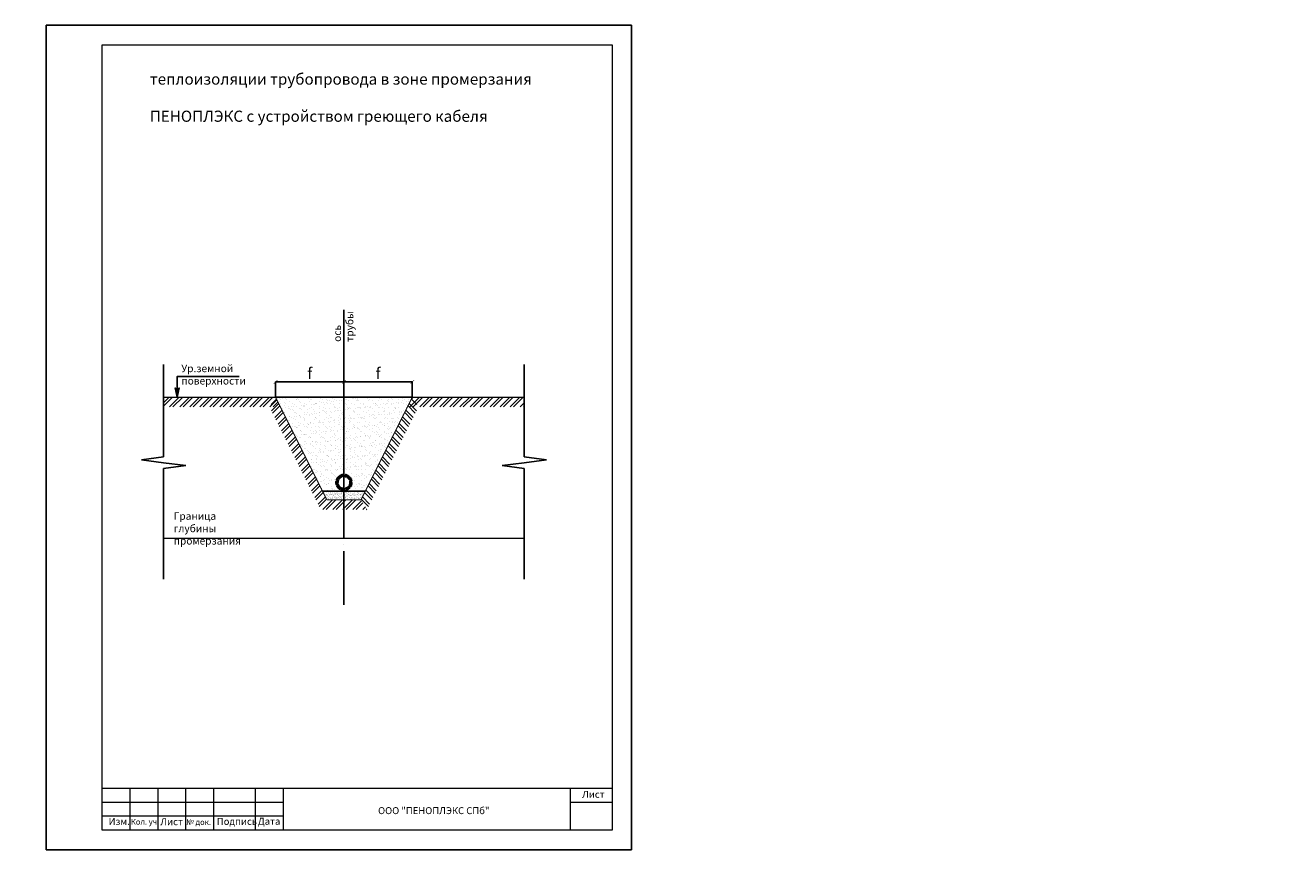
# Model space of a CAD drawing. Units: millimetres. Extents: x 13895 to 411643, y -20898 to -9798.
# Drawn here: x 30453 to 47478, y -20898 to -9798 of the extents above; entities that cross this region are included whole.
import ezdxf

# ---------------------------------------------------------------- set-up
doc = ezdxf.new("R2010")
doc.units = ezdxf.units.MM
doc.linetypes.add('ACAD_ISO02W100', pattern=[15, 12, -3])
doc.linetypes.add('ACAD_ISO04W100', pattern=[30, 24, -3, 0, -3])
doc.layers.add('Размеры', color=200, linetype='Continuous', lineweight=13)
doc.layers.add('Штампы', color=7, linetype='Continuous', lineweight=15)
doc.styles.get("Standard").update_dxf_attribs({"font": 'GOST.TTF'})
doc.styles.add('Гост', font='GOST.TTF', dxfattribs={"height": 2.5})
doc.dimstyles.new('ISO-25', dxfattribs={"dimtxt": 150, "dimasz": 50, "dimexe": 1.25, "dimexo": 0.625, "dimgap": 20, "dimtad": 1, "dimtxsty": 'Standard', "dimblk": 'ARCHTICK', "dimcen": 2.5, "dimazin": 0, "dimtfac": 1, "dimtmove": 0, "dimatfit": 3, "dimfxl": 1, "dimarcsym": 0})
pattern_1 = [(45, (16968.11, -14139.26), (-67.3519, 67.3519), []), (45, (17013.01, -14139.26), (-67.3519, 67.3519), [])]

# ---------------------------------------------------------------- blocks, each defined once
blk = doc.blocks.new('_ArchTick')
at = {"color": 0, "linetype": 'ByBlock', "const_width": 0.15}
blk.add_lwpolyline([(-0.5, -0.5), (0.5, 0.5)], dxfattribs=at)
blk = doc.blocks.new('*D29')
at = {"color": 0, "lineweight": -2, "transparency": 16777216}
for p, q in [((33820, -14806), (33820, -14598)), ((33820, -14599), (34740, -14599)), ((34740, -14806), (34740, -14598))]:
    blk.add_line(p, q, dxfattribs=at)
at = {"layer": 'Defpoints', "color": 0, "transparency": 16777216}
for p in [(34740, -14599), (33820, -14807), (34740, -14807)]:
    blk.add_point(p, dxfattribs=at)
at = {"color": 0, "lineweight": -2, "transparency": 16777216, "xscale": 50, "yscale": 50, "zscale": 50, "rotation": 180}
blk.add_blockref('_ArchTick', (33820, -14599), dxfattribs=at)
at = {"color": 0, "lineweight": -2, "transparency": 16777216, "xscale": 50, "yscale": 50, "zscale": 50}
blk.add_blockref('_ArchTick', (34740, -14599), dxfattribs=at)
at = {"color": 0, "transparency": 16777216, "insert": (34280, -14504), "char_height": 150, "attachment_point": 5}
blk.add_mtext('f', dxfattribs=at)
blk = doc.blocks.new('*D30')
at = {"color": 0, "lineweight": -2, "transparency": 16777216}
for p, q in [((34740, -14806), (34740, -14596)), ((34740, -14598), (35660, -14598)), ((35660, -14806), (35660, -14596))]:
    blk.add_line(p, q, dxfattribs=at)
at = {"layer": 'Defpoints', "color": 0, "transparency": 16777216}
for p in [(35660, -14598), (34740, -14807), (35660, -14807)]:
    blk.add_point(p, dxfattribs=at)
at = {"color": 0, "lineweight": -2, "transparency": 16777216, "xscale": 50, "yscale": 50, "zscale": 50, "rotation": 180}
blk.add_blockref('_ArchTick', (34740, -14598), dxfattribs=at)
at = {"color": 0, "lineweight": -2, "transparency": 16777216, "xscale": 50, "yscale": 50, "zscale": 50}
blk.add_blockref('_ArchTick', (35660, -14598), dxfattribs=at)
at = {"color": 0, "transparency": 16777216, "insert": (35200, -14503), "char_height": 150, "attachment_point": 5}
blk.add_mtext('f', dxfattribs=at)

msp = doc.modelspace()

# ---------------------------------------------------------------- hatches: boundary and pattern name
h = msp.add_hatch()
h.set_pattern_fill('ANSI32', color=252, scale=10, style=0)
h.set_pattern_definition([(45, (26053.3, -14139.26), (-67.3519, 67.3519), []), (45, (26098.21, -14139.26), (-67.3519, 67.3519), [])])
h.paths.add_polyline_path([(37165.888, -14936.808), (35594.74, -14936.808), (35659.846, -14806.596), (35796.429, -14806.596), (37165.888, -14806.596)])
h.paths.add_polyline_path([(33884.952, -14936.808), (32313.803, -14936.808), (32313.803, -14806.596), (33819.846, -14806.596)])
h = msp.add_hatch()
h.set_pattern_fill('ANSI32', color=252, scale=10, style=0)
h.set_pattern_definition(pattern_1)
h.paths.add_polyline_path([(33819.846, -14806.596), (33739.501, -14936.596), (34429.501, -16316.596), (34509.846, -16186.596)])
h = msp.add_hatch()
h.set_pattern_fill('AR-SAND', color=256, scale=2, style=0)
h.set_pattern_definition([(37.5, (-3374.48, 0), (-3.20006, 97.88265), [0, -77.216, 0, -86.36, 0, -82.55]), (7.5, (-3374.48, 0), (89.90466, 143.365), [0, -41.656, 0, -69.596, 0, -26.67]), (327.5, (-3436.965, 0), (158.1984, 0.28748), [0, -25.4, 0, -91.44, 0, -119.38]), (317.5, (-3436.97, 0), (152.71123, 44.5859), [0, -12.7, 0, -59.944, 0, -68.58])])
h.paths.add_polyline_path([(33819.846, -14806.596), (34739.846, -14806.596), (34739.846, -15845.887, 1), (34739.846, -16061.307), (34739.846, -16072.404), (34452.75, -16072.404)])
h.paths.add_polyline_path([(34739.846, -14806.596), (35659.846, -14806.596), (35026.942, -16072.404), (34739.846, -16072.404), (34739.846, -16061.307, 0.414213562), (34847.556, -15953.597, 0.414213562), (34739.846, -15845.887)])
h = msp.add_hatch()
h.set_pattern_fill('ANSI32', color=252, scale=10, style=0)
h.set_pattern_definition([(135, (52511.59, -14139.26), (67.3519, 67.3519), []), (135, (52466.68, -14139.26), (67.3519, 67.3519), [])])
h.paths.add_polyline_path([(35659.846, -14806.596), (35740.19, -14936.596), (35050.19, -16316.596), (34969.846, -16186.596)])
h = msp.add_hatch()
h.set_pattern_fill('ANSI31', color=256, scale=5, style=0)
h.set_pattern_definition([(45, (28488.602, 2638.816), (-11.22532, 11.22532), [])])
h.paths.add_polyline_path([(34739.846, -16061.307, -1), (34739.846, -15845.887), (34739.846, -15873.597, 1), (34739.846, -16033.597)])
h.paths.add_polyline_path([(34739.846, -16061.307), (34739.846, -16033.597, 0.414213562), (34819.846, -15953.597, 0.414213562), (34739.846, -15873.597), (34739.846, -15845.887, -0.414213562), (34847.556, -15953.597, -0.414213562)])
h = msp.add_hatch()
h.set_pattern_fill('AR-SAND', color=256, scale=0.75, style=0)
h.set_pattern_definition([(37.5, (-3374.48, 0), (-1.200023, 36.705993), [0, -28.956, 0, -32.385, 0, -30.95625]), (7.5, (-3374.48, 0), (33.714246, 53.76188), [0, -15.621, 0, -26.0985, 0, -10.00125]), (327.5, (-3397.913, 0), (59.324402, 0.107805), [0, -9.525, 0, -34.29, 0, -44.7675]), (317.5, (-3397.913, 0), (57.26671, 16.71972), [0, -4.7625, 0, -22.479, 0, -25.7175])])
h.paths.add_polyline_path([(34509.846, -16186.596), (34739.846, -16186.596), (34739.846, -16072.404), (34452.75, -16072.404)])
h.paths.add_polyline_path([(34739.846, -16186.596), (34969.846, -16186.596), (35026.942, -16072.404), (34739.846, -16072.404)])
h = msp.add_hatch()
h.set_pattern_fill('ANSI32', color=252, scale=10, style=0)
h.set_pattern_definition(pattern_1)
h.paths.add_polyline_path([(34739.846, -16186.596), (34509.846, -16186.596), (34429.501, -16316.596), (34739.846, -16316.596)])
h.paths.add_polyline_path([(34969.846, -16186.596), (34739.846, -16186.596), (34739.846, -16316.596), (35050.19, -16316.596)])

# ---------------------------------------------------------------- linework, layer by layer
at = {"color": 0}
for p, q in [((30734.866, -20897.894), (30734.866, -9797.894)), ((30734.866, -9797.894), (38609.866, -9797.894)), ((38609.866, -9797.894), (38609.866, -20897.894)), ((38609.866, -20897.894), (30734.866, -20897.894)), ((38609.866, -20897.894), (30734.866, -20897.894))]:
    msp.add_line(p, q, dxfattribs=at)
at = {"linetype": 'ACAD_ISO04W100', "ltscale": 30}
msp.add_lwpolyline([(34739.846, -17599.638), (34739.846, -13629.442)], dxfattribs=at)
for points in [[(34739.846, -16006.596), (34739.846, -13912.397)], [(32313.803, -14366.875), (32313.803, -15608.199)], [(37165.888, -14366.875), (37165.888, -15608.199)], [(32496.604, -14806.596), (32496.604, -14525.245), (33328.798, -14525.245)], [(32496.604, -14806.596), (32470.989, -14680.571), (32496.604, -14706.185)], [(32496.604, -14806.596), (32522.218, -14680.571), (32496.604, -14706.185)], [(33819.846, -14806.596), (35659.846, -14806.596)], [(32313.803, -15608.199), (32014.729, -15647.837)], [(32313.803, -15687.475), (32014.729, -15647.837)], [(37165.888, -15608.199), (37464.963, -15647.837)], [(37165.888, -15687.475), (37464.963, -15647.837)], [(32612.878, -15727.113), (32313.803, -15687.475)], [(32612.878, -15727.113), (32313.803, -15766.751)], [(32313.803, -15766.751), (32313.803, -17254.475)], [(36866.814, -15727.113), (37165.888, -15687.475)], [(36866.814, -15727.113), (37165.888, -15766.751)], [(37165.888, -15766.751), (37165.888, -17254.475)], [(34452.75, -16072.404), (35026.942, -16072.404)]]:
    msp.add_lwpolyline(points)
at = {"const_width": 15}
for points in [[(33819.846, -14806.596), (32313.803, -14806.596)], [(34509.846, -16186.596), (33819.846, -14806.596)], [(34969.846, -16186.596), (35659.846, -14806.596)], [(37165.888, -14806.596), (35659.846, -14806.596)], [(34509.846, -16186.596), (34969.846, -16186.596)]]:
    msp.add_lwpolyline(points, dxfattribs=at)
at = {"color": 252, "linetype": 'ACAD_ISO02W100', "ltscale": 20, "const_width": 20}
msp.add_lwpolyline([(37165.888, -16706.596), (32313.803, -16706.596)], dxfattribs=at)
at = {"linetype": 'ACAD_ISO02W100', "ltscale": 5}
msp.add_circle((34739.846, -15953.597), 107.71, dxfattribs=at)
at = {"linetype": 'ACAD_ISO02W100', "ltscale": 4}
msp.add_circle((34739.846, -15953.597), 80, dxfattribs=at)
at = {"layer": 'Штампы', "color": 0}
for p, q in [((31484.866, -20635.394), (31484.866, -10060.394)), ((31484.866, -10060.394), (38347.366, -10060.394)), ((38347.366, -10060.394), (38347.366, -20635.394)), ((38347.366, -20635.394), (31484.866, -20635.394))]:
    msp.add_line(p, q, dxfattribs=at)
for points in [[(38347.366, -20072.894), (31484.866, -20072.894)], [(31859.866, -20072.894), (31859.866, -20635.394)], [(32234.866, -20072.894), (32234.866, -20635.394)], [(32609.866, -20072.894), (32609.866, -20635.394)], [(32984.866, -20072.894), (32984.866, -20635.394)], [(33547.366, -20072.894), (33547.366, -20635.394)], [(33922.366, -20072.894), (33922.366, -20635.394)], [(37784.866, -20072.894), (37784.866, -20635.394)], [(33922.366, -20260.394), (31484.866, -20260.394)], [(38347.366, -20260.394), (37784.866, -20260.394)], [(33922.366, -20447.894), (31484.866, -20447.894)]]:
    msp.add_lwpolyline(points, dxfattribs=at)

# ---------------------------------------------------------------- texts
at = {"insert": (34599.51, -14059.833), "char_height": 100, "width": 966.65198, "attachment_point": 1, "rotation": 90}
msp.add_mtext('ось \\Pтрубы', dxfattribs=at)
at = {"char_height": 100, "attachment_point": 1}
for s, insert, width in [('\\pi482.47;Грунт обратной \\P\\pi1002.2;засыпки', (16227.722, -14190.171), 1462.66569), ('\\pi482.47;Грунт обратной \\P\\pi1002.2;засыпки', (24372.723, -14181.077), 1462.66569), ('{\\fGOST type B|b0|i0|c204|p34;Ур.земной \\Pповерхности}', (32552.871, -14367.945), 966.65198), ('Граница глубины промерзания', (32449.981, -16355.903), 1165.1675)]:
    msp.add_mtext(s, dxfattribs=dict(at, insert=insert, width=width))
at = {"layer": 'Размеры', "color": 0, "linetype": 'Continuous', "char_height": 150, "width": 5872.75213, "attachment_point": 1, "style": 'Гост'}
for s, insert in [('\\pi314.74;{\\fGOST type B|b1|i0|c204|p34;Схема теплоизоляции трубопровода в зоне промерзания \\P\\pi2086.8;ковровым методом}', (15288.837, -10197.046)), ('\\pi314.74;{\\fGOST type B|b1|i0|c204|p34;Схема теплоизоляции трубопровода в зоне промерзания \\P\\pi2580.6;коробом}', (23689.758, -10197.046)), ('\\pi314.74;{\\fGOST type B|b1|i0|c204|p34;Схема теплоизоляции трубопровода в зоне промерзания \\P\\pi283.13;сегментами ПЕНОПЛЭКС с устройством греющего кабеля}', (32128.678, -10197.046))]:
    msp.add_mtext(s, dxfattribs=dict(at, insert=insert))
at = {"layer": 'Штампы', "color": 0, "style": 'Гост'}
for s, height, p in [('Лист', 93.75, (37944.467, -20198.975)), ('ООО "ПЕНОПЛЭКС СПб"', 93.75, (35199.214, -20418.724)), ('Изм.', 93.75, (31573.192, -20563.498)), ('Кол. уч.', 75, (31873.117, -20560.1)), ('Лист', 93.75, (32269.942, -20567.644)), (' № док.', 75, (32595.461, -20563.886)), ('Подпись', 93.75, (33029.451, -20563.756)), ('Дата', 93.75, (33582.688, -20561.63))]:
    msp.add_text(s, height=height, dxfattribs=at).set_placement(p)

# ---------------------------------------------------------------- dimensions: what is measured, and where the dimension line sits
for base, p1, p2, picture, middle in [((34739.846, -14598.757), (33819.846, -14806.596), (34739.846, -14806.596), '*D29', (34279.846, -14503.757)), ((35659.846, -14597.507), (34739.846, -14806.596), (35659.846, -14806.596), '*D30', (35199.846, -14502.507))]:
    dim = msp.add_linear_dim(base=base, p1=p1, p2=p2, text='f', dimstyle='ISO-25')
    dim.commit()
    dim.dimension.update_dxf_attribs({"geometry": picture, "text_midpoint": middle})

doc.saveas('drawing.dxf')
